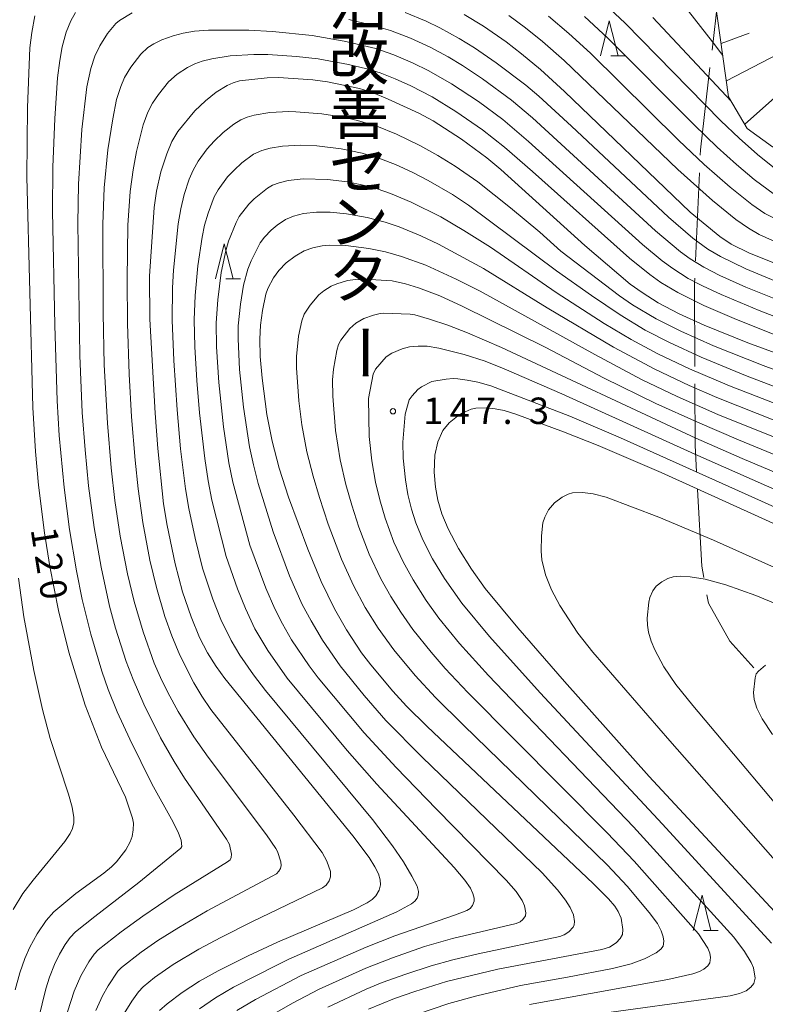
# Model space of a CAD drawing. Units: millimetres. Extents: x -68000 to -66000, y 27000 to 28500.
# Drawn here: x -66317 to -66211, y 27799 to 27939 of the extents above; entities that cross this region are included whole.
import ezdxf

# ---------------------------------------------------------------- set-up
doc = ezdxf.new("R2010")
doc.units = ezdxf.units.MM
for name, color, linetype, lineweight in [('110600_大字・町・丁目界', 7, 'Continuous', 20), ('610111_人工斜面(上)', 7, 'Continuous', 9), ('610199_人工斜面(中)', 7, 'Continuous', 9), ('633200_針葉樹林', 7, 'Continuous', 9), ('710100_等高線（計曲線）', 7, 'Continuous', 20), ('710107_等高線（計曲線）（注記）', 7, 'Continuous', 20), ('710200_等高線（主曲線）', 7, 'Continuous', 9), ('731200_図化機測定による標高点', 7, 'Continuous', 20), ('731207_図化機測定による標高点（注記）', 7, 'Continuous', 20)]:
    doc.layers.add(name, color=color, linetype=linetype, lineweight=lineweight)
doc.layers.add('813100_建物の名称', color=7, linetype='Continuous')
doc.styles.add('Style-Kanji', font='txt')
doc.styles.add('Style-WORKING', font='txt')

msp = doc.modelspace()

# ---------------------------------------------------------------- linework, layer by layer
at = {"layer": '110600_大字・町・丁目界'}
msp.add_line((-66220.729, 27904.922), (-66220.174, 27917.41), dxfattribs=at)
at = {"layer": '110600_大字・町・丁目界', "flags": 128}
for points in [[(-66218.379, 27934.811), (-66217.55, 27941.91), (-66216.03, 27947.042)], [(-66220.063, 27919.907), (-66220.03, 27920.66), (-66218.668, 27932.327)], [(-66220.824, 27889.925), (-66220.87, 27901.74), (-66220.84, 27902.425)], [(-66220.568, 27874.931), (-66220.78, 27878.76), (-66220.814, 27887.425)], [(-66219.545, 27859.977), (-66219.83, 27861.59), (-66220.43, 27872.435)], [(-66212.449, 27847.141), (-66215.85, 27850.91), (-66218.9, 27856.32), (-66219.111, 27857.515)]]:
    msp.add_lwpolyline(points, dxfattribs=at)
at = {"layer": '610111_人工斜面(上)', "flags": 128}
msp.add_lwpolyline([(-66169.03, 27908.44), (-66177.63, 27911.88), (-66189.79, 27916.6), (-66203.61, 27919.17), (-66209.8, 27921.06), (-66213.38, 27923.67), (-66216.02, 27928.19), (-66220.01, 27956.51)], dxfattribs=at)
at = {"layer": '610199_人工斜面(中)', "flags": 128}
for points in [[(-66217.08, 27935.74), (-66213.11, 27937.21)], [(-66216.34, 27930.43), (-66205.13, 27936.24)], [(-66213.74, 27924.29), (-66208.66, 27928.79)]]:
    msp.add_lwpolyline(points, dxfattribs=at)
at = {"layer": '633200_針葉樹林'}
for p, q in [((-66232.742, 27933.97), (-66230.658, 27933.97)), ((-66287.362, 27902.33), (-66285.278, 27902.33)), ((-66219.592, 27809.86), (-66217.508, 27809.86))]:
    msp.add_line(p, q, dxfattribs=at)
at = {"layer": '633200_針葉樹林', "flags": 128}
for points in [[(-66234.2, 27933.97), (-66232.95, 27938.97), (-66231.7, 27933.97)], [(-66288.82, 27902.33), (-66287.57, 27907.33), (-66286.32, 27902.33)], [(-66221.05, 27809.86), (-66219.8, 27814.86), (-66218.55, 27809.86)]]:
    msp.add_lwpolyline(points, dxfattribs=at)
at = {"layer": '710100_等高線（計曲線）', "flags": 128}
for points in [[(-66253.56, 27939.87), (-66250.79, 27938.19), (-66247.58, 27935.98), (-66245.4, 27934.29), (-66242.73, 27932.03), (-66239.31, 27928.91), (-66221.48, 27911.79), (-66217.26, 27908.36), (-66215.64, 27907.27), (-66213.06, 27905.98), (-66194.84, 27898.76)], [(-66317.22, 27801.45), (-66316.57, 27803.86), (-66315.87, 27805.9), (-66315.18, 27807.5), (-66314.12, 27809.41), (-66312.84, 27811.3), (-66311.75, 27812.54), (-66308.61, 27815.13), (-66304.64, 27818.02), (-66303.59, 27818.89), (-66302.88, 27819.59), (-66301.55, 27821.33), (-66300.92, 27822.43), (-66300.64, 27823.21), (-66300.48, 27824.14), (-66300.47, 27825.08), (-66300.59, 27825.82), (-66301.6, 27828.81), (-66304.97, 27835.88), (-66307.29, 27841.85), (-66309.63, 27849.37), (-66311.1, 27855.26), (-66312.32, 27861.53), (-66313.08, 27866.32), (-66313.91, 27873.07), (-66314.34, 27877.85), (-66314.71, 27884.09), (-66315.6, 27916.81), (-66315.49, 27926.67), (-66315.14, 27935.15), (-66314.89, 27937.29), (-66314.44, 27939.67)], [(-66215.66, 27927.58), (-66226.78, 27939.44)], [(-66296.78, 27798.5), (-66295.66, 27799.48), (-66293.55, 27801.07), (-66291.09, 27802.66), (-66288.45, 27804.13), (-66284.16, 27806.29), (-66280.01, 27808.2), (-66269.22, 27812.82), (-66267.31, 27813.78), (-66266.59, 27814.28), (-66266.07, 27814.8), (-66265.6, 27815.58), (-66265.43, 27816.33), (-66265.47, 27817.08), (-66265.71, 27817.89), (-66266.2, 27818.91), (-66267.03, 27820.24), (-66269.34, 27823.32), (-66287.5, 27845.63), (-66288.74, 27847.33), (-66289.97, 27849.28), (-66291.09, 27851.47), (-66292.28, 27854.37), (-66293.49, 27857.92), (-66294.56, 27861.88), (-66295.67, 27867.33), (-66296.19, 27870.43), (-66297.02, 27878.26), (-66297.4, 27883.3), (-66298.11, 27896.61), (-66298.19, 27902.72), (-66297.5, 27912.45), (-66297.18, 27914.8), (-66296.59, 27917.54), (-66295.73, 27920.07), (-66295, 27921.82), (-66294.15, 27923.24), (-66291.76, 27926.19), (-66290.25, 27927.61), (-66288.71, 27928.82), (-66287.17, 27929.79), (-66286.3, 27930.18), (-66285.41, 27930.44), (-66281.49, 27930.89), (-66279.87, 27930.93), (-66275.03, 27930.6), (-66272.93, 27930.3), (-66268.41, 27929.35), (-66266.55, 27928.78), (-66264.34, 27927.86), (-66259.99, 27925.86), (-66257.93, 27924.75), (-66253.9, 27922.16), (-66250.32, 27919.52), (-66248.36, 27917.86), (-66236.43, 27907.06), (-66229.98, 27901.58), (-66228.31, 27900.39), (-66226, 27898.94), (-66223.02, 27897.37), (-66219.47, 27895.75), (-66213.3, 27893.26), (-66190.12, 27884.81)], [(-66197.03, 27874.88), (-66217.56, 27883.09), (-66223.34, 27885.64), (-66228.4, 27888.08), (-66235.02, 27891.59), (-66251.25, 27900.61), (-66254.69, 27902.31), (-66259, 27904.27), (-66262.44, 27905.51), (-66264.71, 27906.16), (-66267.07, 27906.64), (-66270.34, 27907.08), (-66272.65, 27907.14), (-66273.7, 27907.03), (-66275, 27906.76), (-66276.24, 27906.3), (-66277.53, 27905.57), (-66278.79, 27904.6), (-66279.81, 27903.54), (-66280.59, 27902.48), (-66281.37, 27900.96), (-66281.66, 27900.15), (-66282.17, 27897.83), (-66282.43, 27895.76), (-66282.52, 27893.78), (-66282.46, 27891.31), (-66282.22, 27888.24), (-66281.53, 27883.11), (-66280.79, 27879.29), (-66279.78, 27875.49), (-66278.47, 27871.36), (-66275.72, 27863.97), (-66273.81, 27859.4), (-66271.93, 27855.5), (-66270.25, 27852.52), (-66268.09, 27849.29), (-66266.79, 27847.55), (-66263.64, 27843.81), (-66261.7, 27841.7), (-66258.81, 27838.82), (-66235.25, 27816.56), (-66233.06, 27814.35), (-66232.17, 27813.3), (-66231.7, 27812.58), (-66231.28, 27811.6), (-66231.01, 27809.99), (-66231.08, 27809.32), (-66231.39, 27808.73), (-66231.96, 27808.1), (-66232.91, 27807.52), (-66234.02, 27807.16), (-66248.77, 27804.36), (-66256.04, 27802.62), (-66260.56, 27801.23), (-66263.42, 27800.22), (-66267.12, 27798.69)], [(-66206.46, 27809.27), (-66227.28, 27831.74), (-66239.33, 27845.22), (-66245.94, 27852.81), (-66250.58, 27858.41), (-66252.49, 27861.13), (-66254.35, 27864.1), (-66255.83, 27866.87), (-66256.73, 27868.98), (-66257.29, 27870.92), (-66257.63, 27872.77), (-66257.79, 27874.9), (-66257.69, 27877.33), (-66257.29, 27879.23), (-66256.57, 27880.82), (-66255.66, 27881.9), (-66254.48, 27882.88), (-66253.84, 27883.3), (-66252.55, 27883.84), (-66251.87, 27883.98), (-66250.44, 27884.02), (-66249.13, 27883.9), (-66247.85, 27883.65), (-66246.23, 27883.16), (-66239.44, 27880.65), (-66234.53, 27878.69), (-66225.6, 27874.85), (-66206.74, 27866.3)]]:
    msp.add_lwpolyline(points, dxfattribs=at)
at = {"layer": '710200_等高線（主曲線）', "flags": 128}
for points in [[(-66076.2, 27835.09), (-66080.59, 27837.48), (-66087.74, 27841.88), (-66102.07, 27851.01), (-66108.83, 27855.51), (-66117.14, 27861.75), (-66134.29, 27875.68), (-66153.37, 27890.34), (-66159.89, 27894.77), (-66204.35, 27914.65), (-66209.28, 27917.87), (-66211.93, 27920), (-66214.53, 27922.29), (-66217.11, 27924.75), (-66230.68, 27938.61), (-66235.06, 27942.76)], [(-66308.7, 27940.14), (-66309.36, 27938.96), (-66310.01, 27937.33), (-66310.56, 27935.28), (-66310.92, 27933.34), (-66311.21, 27930.86), (-66311.62, 27925.09), (-66311.88, 27918.18), (-66311.94, 27911.96), (-66311.6, 27895.75), (-66311.26, 27885.02), (-66310.98, 27880.13), (-66310.29, 27872.74), (-66309.52, 27866.77), (-66308.54, 27860.93), (-66307.71, 27856.82), (-66306.51, 27851.91), (-66304.94, 27846.69), (-66304.03, 27844.08), (-66302.77, 27840.91), (-66300.99, 27837.01), (-66297.87, 27830.67), (-66294.82, 27825.22), (-66294.05, 27823.67), (-66293.71, 27822.7), (-66293.58, 27821.81), (-66293.72, 27821.55), (-66299.7, 27816.7), (-66305.94, 27811.87), (-66308.67, 27809.66), (-66309.45, 27808.89), (-66310.16, 27807.87), (-66310.95, 27806.52), (-66311.68, 27805.04), (-66312.36, 27803.27), (-66312.88, 27801.6), (-66313.95, 27797.35)], [(-66300.62, 27940.1), (-66302.45, 27939.03), (-66302.96, 27938.6), (-66304.14, 27937.16), (-66305.25, 27935.43), (-66305.95, 27933.93), (-66306.51, 27932.18), (-66307.05, 27929.57), (-66307.76, 27923.54), (-66308.25, 27915.79), (-66308.37, 27910.22), (-66308.06, 27891.48), (-66307.72, 27883.38), (-66307.33, 27878.1), (-66306.82, 27872.96), (-66306.05, 27867.04), (-66305.06, 27861.42), (-66303.85, 27855.89), (-66303.01, 27852.75), (-66301.5, 27848.05), (-66300.52, 27845.47), (-66298.98, 27841.97), (-66296.61, 27837.22), (-66294.7, 27833.86), (-66293.2, 27831.51), (-66287.26, 27822.82), (-66286.85, 27822.05), (-66286.55, 27820.68), (-66286.59, 27820.21), (-66286.76, 27819.9), (-66287.1, 27819.59), (-66290.69, 27817.41), (-66294.67, 27814.91), (-66299.13, 27811.92), (-66302.2, 27809.68), (-66305.44, 27807.12), (-66306.05, 27806.51), (-66306.8, 27805.4), (-66307.92, 27803.44), (-66308.86, 27801.28), (-66310.3, 27796.85)], [(-66208.23, 27901.54), (-66213.58, 27903.77), (-66217.17, 27905.51), (-66218.97, 27906.57), (-66221.12, 27908.12), (-66224.55, 27911.11), (-66238.32, 27924.01), (-66242.96, 27928.28), (-66244.79, 27929.81), (-66249.02, 27933.01), (-66252.08, 27935.12), (-66254.23, 27936.46), (-66257, 27937.98), (-66258.91, 27938.9), (-66261.92, 27940.13)], [(-66247.21, 27939.73), (-66244.83, 27937.97), (-66242.42, 27936.02), (-66239.35, 27933.34), (-66223.23, 27917.87), (-66218.31, 27913.46), (-66215, 27910.79), (-66213.21, 27909.54), (-66211.7, 27908.65), (-66207.4, 27906.7), (-66180.62, 27895.92), (-66172.32, 27892.28), (-66164.24, 27887.86), (-66157.22, 27883.19), (-66142.14, 27871.77), (-66121.74, 27855.33), (-66113.99, 27849.65), (-66109.6, 27846.65), (-66100.44, 27840.75), (-66082.16, 27829.36), (-66076.2, 27825.77)], [(-66216.84, 27934.05), (-66218.3, 27935.97), (-66221.7, 27940.33)], [(-66208.85, 27899.25), (-66213.6, 27901.18), (-66217.25, 27902.82), (-66219.54, 27904.01), (-66221.46, 27905.19), (-66222.86, 27906.18), (-66226.39, 27909.18), (-66243.83, 27925.19), (-66246.84, 27927.71), (-66250.93, 27930.71), (-66253.79, 27932.63), (-66255.79, 27933.84), (-66258.35, 27935.22), (-66261.14, 27936.51), (-66264.01, 27937.59), (-66266.65, 27938.36), (-66269.9, 27939.13)], [(-66076.2, 27828.92), (-66082.68, 27832.69), (-66099.74, 27843.37), (-66106.74, 27847.88), (-66112.68, 27851.89), (-66116.02, 27854.34), (-66120.2, 27857.47), (-66139.53, 27873.08), (-66155.94, 27885.57), (-66162.79, 27890.17), (-66206.38, 27909.35), (-66210.91, 27911.64), (-66212.71, 27912.88), (-66215.82, 27915.34), (-66219.5, 27918.59), (-66223.12, 27922.02), (-66235.64, 27934.35), (-66238.71, 27937.17), (-66241.56, 27939.61)], [(-66236.46, 27939.57), (-66233.16, 27936.48), (-66220.92, 27924.2), (-66217.65, 27921.03), (-66214.91, 27918.56), (-66212.38, 27916.44), (-66209.52, 27914.33), (-66207.32, 27912.88), (-66205.37, 27912), (-66161.34, 27892.47), (-66154.65, 27887.96), (-66136.91, 27874.38), (-66118.67, 27859.61), (-66111.37, 27854.14), (-66105.75, 27850.32), (-66099.05, 27845.99), (-66082.36, 27835.51), (-66076.2, 27832.05)], [(-66186.32, 27888.02), (-66211.7, 27897.84), (-66217.09, 27900.1), (-66219.71, 27901.33), (-66221.76, 27902.41), (-66223.96, 27903.79), (-66225.43, 27904.89), (-66228.23, 27907.24), (-66244.4, 27921.85), (-66248.05, 27924.95), (-66251.52, 27927.51), (-66255.32, 27930.03), (-66258.53, 27931.87), (-66260.87, 27933.02), (-66263.51, 27934.14), (-66266.08, 27935.01), (-66270.58, 27936.09), (-66275.11, 27936.86), (-66280.74, 27937.46), (-66284.07, 27937.63), (-66289.83, 27937.64), (-66291.8, 27937.47), (-66293.4, 27937.21), (-66294.84, 27936.85), (-66296.45, 27936.27), (-66297.58, 27935.71), (-66298.42, 27935.16), (-66299.4, 27934.23), (-66300.83, 27932.37), (-66301.71, 27930.9), (-66302.27, 27929.64), (-66302.84, 27927.78), (-66303.38, 27925.05), (-66304.07, 27920.64), (-66304.59, 27915.27), (-66304.81, 27910.1), (-66304.76, 27897.45), (-66304.59, 27890.13), (-66304.14, 27881.86), (-66303.61, 27875.54), (-66303.08, 27870.91), (-66302.33, 27865.84), (-66301.29, 27860.46), (-66300.36, 27856.58), (-66299.08, 27852.23), (-66297.5, 27847.81), (-66296.64, 27845.78), (-66295.59, 27843.62), (-66294.12, 27840.97), (-66291.9, 27837.36), (-66289.86, 27834.46), (-66281.59, 27823.43), (-66280.24, 27821.52), (-66280.03, 27821.1), (-66279.54, 27819.63), (-66279.49, 27819.09), (-66279.59, 27818.69), (-66279.81, 27818.27), (-66280.16, 27817.9), (-66289.98, 27812.66), (-66294.03, 27810.3), (-66296.98, 27808.46), (-66299.35, 27806.79), (-66302.16, 27804.6), (-66302.65, 27804.12), (-66304.05, 27802), (-66304.83, 27800.6), (-66305.79, 27798.51)], [(-66209.32, 27894.37), (-66214.91, 27896.58), (-66219.56, 27898.57), (-66223.25, 27900.39), (-66225.66, 27901.84), (-66227.21, 27902.96), (-66230.07, 27905.3), (-66243.86, 27917.57), (-66247.81, 27921.01), (-66250.94, 27923.5), (-66254.74, 27926.11), (-66258.07, 27928.16), (-66261.09, 27929.73), (-66263.35, 27930.75), (-66265.45, 27931.57), (-66267.34, 27932.16), (-66269.94, 27932.78), (-66274.25, 27933.56), (-66277.34, 27933.92), (-66281.39, 27934.2), (-66283.4, 27934.19), (-66286.72, 27933.97), (-66289.34, 27933.58), (-66290.69, 27933.24), (-66291.74, 27932.86), (-66292.81, 27932.33), (-66294.26, 27931.41), (-66295.5, 27930.29), (-66296.92, 27928.51), (-66297.76, 27927.26), (-66298.43, 27926), (-66299.06, 27924.21), (-66300.03, 27920.43), (-66300.51, 27917.8), (-66300.92, 27914.74), (-66301.26, 27909.97), (-66301.36, 27902.26), (-66301.32, 27896.03), (-66301.08, 27888.8), (-66300.73, 27882.75), (-66300.23, 27876.62), (-66299.79, 27872.53), (-66299.13, 27867.77), (-66298.13, 27862.43), (-66297.21, 27858.54), (-66296, 27854.44), (-66295.02, 27851.68), (-66293.86, 27848.93), (-66291.89, 27845), (-66290.76, 27843.1), (-66289.48, 27841.25), (-66277.7, 27826.22), (-66273.67, 27820.93), (-66273, 27819.7), (-66272.48, 27818.22), (-66272.49, 27817.48), (-66272.69, 27816.91), (-66273.14, 27816.3), (-66273.65, 27815.93), (-66283.66, 27811.08), (-66288.08, 27808.87), (-66291.16, 27807.2), (-66294.8, 27805.03), (-66297.47, 27803.21), (-66299.07, 27801.87), (-66299.74, 27801.16), (-66300.7, 27799.85), (-66301.79, 27798.09)], [(-66291.11, 27798.74), (-66288.81, 27800.33), (-66286.26, 27801.84), (-66280.11, 27804.97), (-66278.42, 27805.79), (-66263.11, 27812.51), (-66260.99, 27813.63), (-66260.53, 27814.03), (-66260.2, 27814.48), (-66260.06, 27814.9), (-66260.02, 27815.38), (-66260.22, 27816.14), (-66260.95, 27817.59), (-66262.14, 27819.6), (-66263.69, 27821.9), (-66266.53, 27825.64), (-66281.73, 27843.95), (-66283.43, 27846.15), (-66285.37, 27848.95), (-66286.6, 27851), (-66288.05, 27854), (-66289.18, 27856.91), (-66290.64, 27861.3), (-66291.69, 27865.56), (-66292.61, 27869.77), (-66293.09, 27872.56), (-66293.77, 27878.22), (-66294.27, 27883.76), (-66294.74, 27890.75), (-66294.97, 27896.46), (-66294.93, 27901.09), (-66294.78, 27903.6), (-66294.12, 27910.16), (-66293.75, 27912.26), (-66293.24, 27914.32), (-66292.56, 27916.48), (-66292, 27917.79), (-66291.28, 27919.04), (-66290.02, 27920.8), (-66289.02, 27921.89), (-66287.71, 27923.12), (-66286.23, 27924.3), (-66285.22, 27924.91), (-66284.33, 27925.3), (-66283.34, 27925.59), (-66281.1, 27925.94), (-66278.4, 27926.08), (-66277.42, 27926.06), (-66273.71, 27925.76), (-66270.72, 27925.3), (-66268.68, 27924.83), (-66265.93, 27924), (-66263.13, 27922.88), (-66259.82, 27921.29), (-66257.29, 27919.86), (-66254.8, 27918.32), (-66251.6, 27916.09), (-66246.95, 27912.44), (-66242.81, 27908.95), (-66239.82, 27906.29), (-66231.51, 27899.92), (-66229.65, 27898.64), (-66226.3, 27896.67), (-66222.81, 27894.9), (-66218.15, 27892.83), (-66211.14, 27890.06), (-66190.12, 27882.22)], [(-66188.27, 27878.95), (-66213.63, 27888.63), (-66219.93, 27891.22), (-66224.43, 27893.3), (-66227.84, 27895.08), (-66231.43, 27897.22), (-66235.47, 27899.97), (-66240.42, 27903.5), (-66252.92, 27912.79), (-66255.2, 27914.3), (-66258.63, 27916.29), (-66260.91, 27917.48), (-66263.27, 27918.55), (-66265.42, 27919.37), (-66268.02, 27920.16), (-66271, 27920.79), (-66274.43, 27921.21), (-66276.78, 27921.32), (-66279.32, 27921.17), (-66281.04, 27920.91), (-66282.24, 27920.58), (-66283.41, 27920.03), (-66285.07, 27918.79), (-66286.19, 27917.79), (-66287.11, 27916.8), (-66288.43, 27914.99), (-66289, 27913.97), (-66289.85, 27911.68), (-66290.36, 27909.97), (-66290.73, 27908.26), (-66291.33, 27904.19), (-66291.72, 27899.96), (-66291.85, 27896.53), (-66291.76, 27892.68), (-66291.48, 27887.94), (-66291.09, 27883.33), (-66290.34, 27876.83), (-66289.87, 27873.69), (-66289.32, 27870.92), (-66287.29, 27862.93), (-66285.7, 27858.37), (-66284.58, 27855.55), (-66283.22, 27852.68), (-66281.41, 27849.61), (-66278.66, 27845.67), (-66270.16, 27835.39), (-66265.91, 27830.65), (-66254.98, 27818.81), (-66253.45, 27817.03), (-66252.65, 27815.86), (-66252.3, 27815.14), (-66252.12, 27814.45), (-66252.13, 27814.02), (-66252.37, 27813.4), (-66252.71, 27813.01), (-66253.15, 27812.71), (-66254.78, 27812.11), (-66263.39, 27809.12), (-66267.45, 27807.52), (-66276.68, 27803.46), (-66283.13, 27800.08), (-66285.8, 27798.52)], [(-66282.43, 27796.97), (-66277.91, 27799.56), (-66274.12, 27801.53), (-66267.51, 27804.51), (-66263.73, 27805.99), (-66259.18, 27807.6), (-66255.2, 27808.74), (-66246.15, 27810.85), (-66245.61, 27811.11), (-66245.21, 27811.42), (-66244.85, 27811.95), (-66244.78, 27812.38), (-66244.97, 27813.37), (-66245.3, 27814.13), (-66246.17, 27815.42), (-66247.6, 27817.03), (-66257.48, 27827.1), (-66263.21, 27833.01), (-66267.72, 27837.9), (-66274.25, 27845.74), (-66275.55, 27847.44), (-66278.02, 27851.14), (-66279.32, 27853.41), (-66280.4, 27855.53), (-66281.68, 27858.43), (-66283.94, 27864.57), (-66286.37, 27873.47), (-66286.93, 27876.23), (-66287.68, 27881.33), (-66288.36, 27887.64), (-66288.68, 27892.71), (-66288.72, 27896.1), (-66288.49, 27899.36), (-66288, 27903.23), (-66287.35, 27906.34), (-66286.95, 27907.7), (-66285.89, 27910.35), (-66285.46, 27911.17), (-66284.09, 27912.95), (-66283.34, 27913.7), (-66281.43, 27915.21), (-66280.73, 27915.62), (-66279.77, 27915.99), (-66278.52, 27916.28), (-66276.36, 27916.53), (-66272.94, 27916.46), (-66270.08, 27916.09), (-66267.88, 27915.64), (-66265.9, 27915.12), (-66264, 27914.48), (-66261.08, 27913.25), (-66256.87, 27911.13), (-66253.59, 27909.2), (-66249.81, 27906.82), (-66240.48, 27900.41), (-66233.67, 27896.03), (-66229.86, 27893.76), (-66226.08, 27891.72), (-66221.59, 27889.58), (-66215.92, 27887.16), (-66190.29, 27877.21)], [(-66272.86, 27799), (-66267.44, 27801.55), (-66265.16, 27802.47), (-66261.83, 27803.68), (-66258.22, 27804.86), (-66255.17, 27805.71), (-66251.56, 27806.58), (-66239.96, 27809.03), (-66239.35, 27809.27), (-66238.71, 27809.66), (-66238.09, 27810.36), (-66237.95, 27810.67), (-66237.9, 27811.15), (-66238.04, 27812.07), (-66238.49, 27813.15), (-66239.16, 27814.19), (-66240.29, 27815.63), (-66242.49, 27818.04), (-66259.5, 27834.47), (-66264.63, 27839.69), (-66267.71, 27843.23), (-66271.13, 27847.42), (-66273.66, 27851.08), (-66275.26, 27853.81), (-66276.5, 27856.14), (-66278.3, 27860.19), (-66280.65, 27866.44), (-66282.76, 27873.28), (-66283.45, 27875.95), (-66283.98, 27878.5), (-66284.86, 27884.12), (-66285.42, 27889.49), (-66285.62, 27893.84), (-66285.58, 27895.67), (-66285.26, 27898.77), (-66284.84, 27901.43), (-66284.21, 27903.71), (-66283.78, 27904.89), (-66282.46, 27907.45), (-66281.86, 27908.24), (-66280.91, 27909.25), (-66280.05, 27909.96), (-66278.9, 27910.75), (-66277.77, 27911.25), (-66276.31, 27911.6), (-66274.47, 27911.81), (-66272.57, 27911.8), (-66270.21, 27911.58), (-66267.29, 27911.07), (-66264.73, 27910.41), (-66262.75, 27909.72), (-66259.67, 27908.45), (-66257.18, 27907.28), (-66250.78, 27903.82), (-66241.77, 27898.21), (-66232.34, 27892.63), (-66226.49, 27889.53), (-66221.61, 27887.22), (-66217.71, 27885.53), (-66188.62, 27873.97)], [(-66195.9, 27871.8), (-66214.63, 27879.48), (-66220.46, 27881.99), (-66226.37, 27884.67), (-66233.69, 27888.27), (-66242.05, 27892.64), (-66253.82, 27898.48), (-66257.01, 27899.92), (-66260.04, 27901.08), (-66261.84, 27901.66), (-66263.75, 27902.04), (-66266.06, 27902.22), (-66268.95, 27902.26), (-66270.07, 27902.1), (-66271.62, 27901.66), (-66272.43, 27901.29), (-66273.44, 27900.66), (-66274.16, 27900.06), (-66275.41, 27898.59), (-66276.22, 27897.32), (-66276.59, 27896.37), (-66277.03, 27894.19), (-66277.33, 27891.34), (-66277.35, 27889.72), (-66276.98, 27885.05), (-66276.56, 27881.65), (-66275.84, 27877.8), (-66274.97, 27874.36), (-66274.08, 27871.33), (-66272.83, 27867.54), (-66270.92, 27862.55), (-66269.24, 27858.84), (-66267.59, 27855.71), (-66265.75, 27852.78), (-66263.52, 27849.69), (-66260.49, 27846.05), (-66257.6, 27842.95), (-66253.64, 27838.99), (-66233.23, 27819.12), (-66230.4, 27816.18), (-66227.3, 27812.43), (-66226.13, 27810.85), (-66225.6, 27809.82), (-66225.3, 27808.99), (-66225.2, 27808.37), (-66225.31, 27807.65), (-66225.62, 27807.21), (-66226.3, 27806.71), (-66227.96, 27805.87), (-66229.87, 27805.15), (-66232.48, 27804.47), (-66238.88, 27803.25), (-66245.56, 27802.07), (-66251.75, 27800.59), (-66255.72, 27799.49), (-66260.3, 27797.94)], [(-66199.3, 27870.61), (-66214.1, 27876.85), (-66220.66, 27879.75), (-66248.24, 27892.59), (-66253.07, 27894.68), (-66255.84, 27895.75), (-66258.45, 27896.63), (-66260.55, 27897.22), (-66261.19, 27897.32), (-66264.97, 27897.48), (-66265.45, 27897.45), (-66266.42, 27897.2), (-66267.76, 27896.72), (-66268.93, 27896.05), (-66269.75, 27895.3), (-66271.04, 27893.64), (-66271.35, 27893.04), (-66271.61, 27892.2), (-66272.07, 27889.55), (-66272.23, 27888.02), (-66272.16, 27885.7), (-66271.78, 27880.82), (-66271.13, 27876.66), (-66270.31, 27873.16), (-66269.49, 27870.23), (-66268.48, 27867.12), (-66267, 27863.29), (-66265.35, 27859.79), (-66263.95, 27857.25), (-66262.54, 27855.03), (-66260.84, 27852.59), (-66258.23, 27849.35), (-66256.23, 27847.06), (-66253, 27843.64), (-66233.27, 27823.75), (-66229.43, 27819.7), (-66220.31, 27809.38), (-66218.95, 27807.36), (-66218.69, 27806.67), (-66218.58, 27806.03), (-66218.67, 27805.3), (-66218.95, 27804.86), (-66219.55, 27804.37), (-66220.14, 27804.06), (-66221.11, 27803.73), (-66224.66, 27802.93), (-66235.63, 27800.91), (-66244.29, 27799.36)], [(-66198.03, 27867.39), (-66220.83, 27877.47), (-66239.67, 27886.03), (-66247.85, 27889.58), (-66250.55, 27890.64), (-66253.53, 27891.61), (-66257.14, 27892.51), (-66258.79, 27892.78), (-66260.09, 27892.8), (-66261.31, 27892.68), (-66262.33, 27892.42), (-66263.79, 27891.8), (-66264.62, 27891.28), (-66266.11, 27889.53), (-66266.44, 27888.83), (-66267.1, 27885.37), (-66267.01, 27879.99), (-66266.65, 27876.5), (-66266.1, 27873.49), (-66265.51, 27870.99), (-66264.75, 27868.39), (-66263.5, 27865), (-66262.21, 27862.21), (-66260.79, 27859.61), (-66258.95, 27856.7), (-66257.15, 27854.17), (-66254.2, 27850.58), (-66250.09, 27846.04), (-66229.5, 27824.59), (-66215.27, 27808.9), (-66213.79, 27806.91), (-66212.81, 27805.34), (-66212.51, 27804.55), (-66212.28, 27803.1), (-66212.45, 27802.36), (-66212.85, 27801.82), (-66213.54, 27801.3), (-66214.47, 27800.91), (-66215.8, 27800.61), (-66236.48, 27797.77)], [(-66209.96, 27808.06), (-66225.41, 27824.98), (-66242.77, 27843.61), (-66249.97, 27851.57), (-66253.88, 27856.31), (-66256.32, 27859.83), (-66258.01, 27862.62), (-66259.4, 27865.33), (-66260.38, 27867.7), (-66261.02, 27869.68), (-66261.52, 27871.76), (-66261.88, 27873.84), (-66262.2, 27876.91), (-66262.23, 27879.16), (-66261.91, 27883.16), (-66261.32, 27885.16), (-66260.9, 27885.75), (-66260.11, 27886.63), (-66259.58, 27887.02), (-66258.12, 27887.78), (-66256.1, 27888.13), (-66255.12, 27888.18), (-66254.46, 27888.15), (-66253.12, 27887.99), (-66251.58, 27887.68), (-66249.74, 27887.16), (-66238.56, 27882.84), (-66231.38, 27879.78), (-66202.51, 27866.83)], [(-66205.39, 27859.54), (-66218.16, 27865.25), (-66225.91, 27868.53), (-66233.4, 27871.35), (-66235.22, 27871.85), (-66236.76, 27872.04), (-66238.16, 27871.96), (-66238.78, 27871.77), (-66239.63, 27871.36), (-66240.71, 27870.56), (-66241.6, 27869.55), (-66242.11, 27868.54), (-66242.37, 27867.72), (-66242.59, 27865.86), (-66242.64, 27863.68), (-66242.51, 27862.46), (-66242.01, 27860.34), (-66241.15, 27858.21), (-66239.96, 27855.99), (-66237.43, 27852.08), (-66235.27, 27849.38), (-66224.37, 27836.78), (-66206.97, 27817)], [(-66209.1, 27856.14), (-66212.18, 27857.4), (-66216.42, 27858.91), (-66219.36, 27859.75), (-66221.46, 27860.06), (-66222.86, 27860.14), (-66223.9, 27860.04), (-66224.64, 27859.84), (-66225.51, 27859.36), (-66226.28, 27858.71), (-66226.79, 27858.07), (-66227.21, 27857.11), (-66227.36, 27856.47), (-66227.57, 27854.21), (-66227.55, 27853.22), (-66227.38, 27852.21), (-66227.03, 27850.93), (-66226.51, 27849.68), (-66225.21, 27847.3), (-66223.51, 27844.76), (-66221.11, 27841.81), (-66204.29, 27821.84)], [(-66317.54, 27812.87), (-66316.13, 27815.11), (-66314.7, 27817.03), (-66310.17, 27822.51), (-66309.42, 27823.63), (-66309.09, 27824.33), (-66308.93, 27825.16), (-66308.92, 27825.9), (-66309.15, 27827.38), (-66309.67, 27829.23), (-66312.25, 27837.11), (-66313.37, 27841.23), (-66314.59, 27846.76), (-66315.99, 27854.37), (-66316.78, 27859.89)], [(-66209.78, 27837.66), (-66211.25, 27839.91), (-66212.01, 27841.44), (-66212.39, 27842.67), (-66212.51, 27843.65), (-66212.26, 27845.71), (-66212.1, 27846.27), (-66211.79, 27846.67), (-66210.77, 27847.5)]]:
    msp.add_lwpolyline(points, dxfattribs=at)
at = {"layer": '731200_図化機測定による標高点'}
msp.add_circle((-66263.64, 27883.55), 0.375, dxfattribs=at)

# ---------------------------------------------------------------- texts
at = {"layer": '710107_等高線（計曲線）（注記）', "style": 'Style-WORKING'}
for s, p in [('1', (-66315.06, 27866.81)), ('2', (-66314.473, 27863.106)), ('0', (-66313.887, 27859.402))]:
    msp.add_text(s, height=3.75, rotation=279, dxfattribs=at).set_placement(p)
at = {"layer": '731207_図化機測定による標高点（注記）', "style": 'Style-WORKING'}
for s, p in [('1', (-66259.34, 27881.75)), ('4', (-66255.59, 27881.75)), ('7', (-66251.84, 27881.75)), ('3', (-66244.34, 27881.75)), ('.', (-66248.09, 27881.75))]:
    msp.add_text(s, height=3.75, dxfattribs=at).set_placement(p)
at = {"layer": '813100_建物の名称', "char_height": 6.25, "attachment_point": 7, "line_spacing_factor": 0.6, "style": 'Style-Kanji'}
for s, insert in [('活', (-66272.74, 27936.407)), ('改', (-66272.74, 27928.657)), ('善', (-66272.74, 27920.907)), ('セ', (-66272.74, 27913.157)), ('ン', (-66272.74, 27905.407)), ('タ', (-66272.74, 27897.657))]:
    msp.add_mtext(s, dxfattribs=dict(at, insert=insert))
at = {"layer": '813100_建物の名称', "insert": (-66272.74, 27896.157), "char_height": 6.25, "attachment_point": 7, "rotation": 270, "line_spacing_factor": 0.6, "style": 'Style-Kanji'}
msp.add_mtext('ー', dxfattribs=at)

doc.saveas('drawing.dxf')
